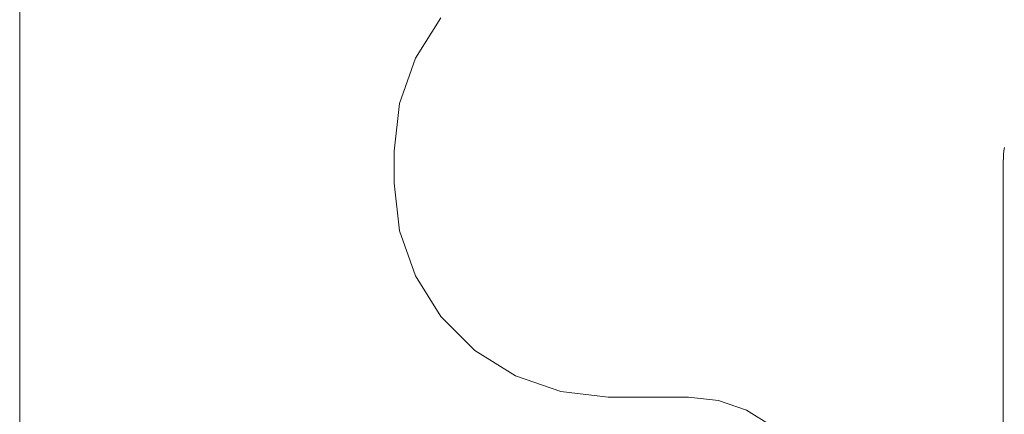
# Model space of a CAD drawing. Units: inches. Extents: x -18 to 18, y -12 to 12.
# Drawn here: x -9.5 to -8.6, y -9.7 to -9.3 of the extents above; entities that cross this region are included whole.
import ezdxf

# ---------------------------------------------------------------- set-up
doc = ezdxf.new("R2010")
doc.units = ezdxf.units.IN
doc.header["$MEASUREMENT"] = 0
doc.layers.add('Roof', color=7, linetype='Continuous', lineweight=13)
doc.layers.add('T', color=7, linetype='Continuous', lineweight=5)

# ---------------------------------------------------------------- blocks, each defined once
blk = doc.blocks.new('Group-52-1')
at = {"layer": 'Roof', "color": 7, "lineweight": 5}
for p, q in [((-4.28087, -4.72093), (-4.28069, -4.7193)), ((-4.28117, -4.72586), (-4.28111, -4.72421)), ((-4.28111, -4.72421), (-4.28101, -4.72257)), ((-4.28101, -4.72257), (-4.28087, -4.72093)), ((-4.28119, -4.7275), (-4.28117, -4.72586)), ((-4.28119, -5.585), (-4.28119, -4.7275))]:
    blk.add_line(p, q, dxfattribs=at)
at = {"layer": 'T', "color": 7, "linetype": 'Continuous', "lineweight": 5}
for p, q in [((-4.74071, -4.38351), (-4.74071, -5.05851)), ((-4.55581, -4.67762), (-4.5439, -4.65866)), ((-4.56321, -4.69876), (-4.55581, -4.67762)), ((-4.56571, -4.72101), (-4.56321, -4.69876)), ((-4.56571, -4.73601), (-4.56571, -4.72101)), ((-4.56321, -4.75826), (-4.56571, -4.73601)), ((-4.55581, -4.7794), (-4.56321, -4.75826)), ((-4.5439, -4.79836), (-4.55581, -4.7794)), ((-4.5439, -4.79836), (-4.52806, -4.8142)), ((-4.52806, -4.8142), (-4.5091, -4.82611)), ((-4.5091, -4.82611), (-4.48797, -4.83351)), ((-4.48797, -4.83351), (-4.46571, -4.83601)), ((-4.46571, -4.83601), (-4.42821, -4.83601)), ((-4.42821, -4.83601), (-4.41431, -4.83758)), ((-4.41431, -4.83758), (-4.4011, -4.8422)), ((-4.4011, -4.8422), (-4.38924, -4.84965))]:
    blk.add_line(p, q, dxfattribs=at)

msp = doc.modelspace()

# ---------------------------------------------------------------- block references
at = {"layer": 'Roof', "color": 7, "xscale": 2, "yscale": 2, "zscale": 2}
msp.add_blockref('Group-52-1', (0, 0), dxfattribs=at)

doc.saveas('drawing.dxf')
